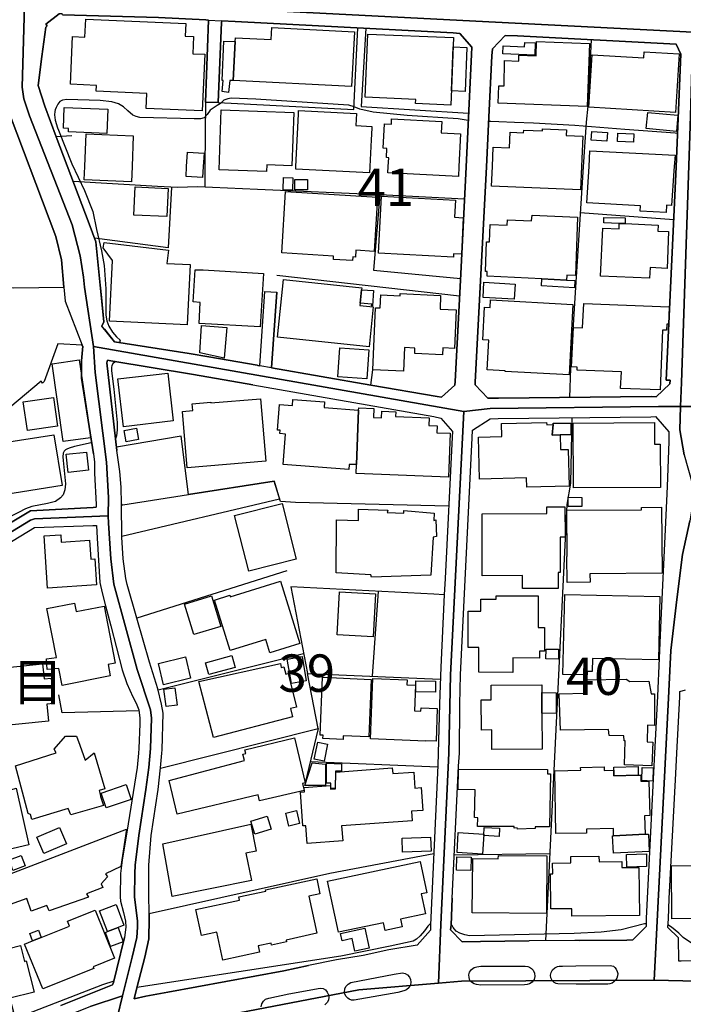
# Model space of a CAD drawing. Extents: x -10 to 410, y -24 to 273.
# Drawn here: x 94 to 150, y 54 to 137 of the extents above; entities that cross this region are included whole.
import ezdxf

# ---------------------------------------------------------------- set-up
doc = ezdxf.new("R2010")
doc.units = 0
doc.linetypes.add('AI9-LType1', pattern=[4.233333, 4.233333])
for name, color, linetype in [('02_GAIKU_POLY', 6, 'Continuous'), ('03_GYOUSEI_POLY', 4, 'Continuous'), ('05_DM_LINE', 7, 'Continuous'), ('06_HOUSE_POLY', 160, 'Continuous'), ('08_ROAD_LINE', 3, 'Continuous'), ('09_ROAD_POLY', 5, 'Continuous')]:
    doc.layers.add(name, color=color, linetype=linetype)
doc.styles.add('STD', font='txt')

msp = doc.modelspace()

# ---------------------------------------------------------------- linework, layer by layer
at = {"layer": '02_GAIKU_POLY', "color": 31, "linetype": 'AI9-LType1'}
for points in [[(168.939387, 164.987345), (169.178649, 136.034246), (169.14058, 132.471673), (169.424628, 104.420844), (167.204953, 104.413265), (160.106334, 104.338851), (159.901351, 104.338851), (159.888604, 104.338851), (159.029225, 104.338851), (150.069221, 104.331272), (150.134677, 106.350787), (150.909996, 128.795928), (151.105333, 135.862336), (151.176647, 138.440473)], [(94.754768, 138.120251), (94.562359, 131.233506), (94.695167, 130.24907), (95.191261, 128.815565), (98.771404, 119.651267), (99.455945, 117.022659), (99.743094, 115.221563), (99.826982, 114.397496), (100.567333, 109.389705), (100.705998, 107.20207), (101.668902, 99.659378), (101.84753, 96.682815), (101.81239, 95.128044), (95.600538, 94.866216), (95.26757, 94.757007), (91.852447, 92.694428)], [(151.176647, 138.440473), (151.105333, 135.862336), (134.467761, 136.721715), (110.861278, 137.936628)], [(150.366188, 100.252968), (150.006692, 102.374113), (150.069221, 104.331272), (159.029225, 104.338851)], [(91.852447, 92.694428), (95.26757, 94.757007), (95.600538, 94.866216), (101.81239, 95.128044), (101.81239, 95.128044), (101.849425, 94.522396), (102.03701, 91.49898), (102.280234, 89.358542), (104.244972, 82.166905), (105.395462, 78.795879), (105.466775, 78.092735), (105.396323, 75.538197), (105.253868, 73.921069), (105.000826, 72.057617), (104.389494, 68.182574), (104.099589, 65.694526), (104.054631, 64.987248), (104.034993, 63.038013), (104.276322, 60.975779), (104.287002, 60.467971), (104.228436, 59.61221), (103.850509, 57.952363), (103.109296, 55.022654), (103.029198, 54.694336), (100.308434, 53.788276)], [(158.650264, 55.760937), (147.845584, 56.003128), (149.074105, 80.331014), (149.075138, 80.358575), (149.248943, 83.788167), (149.745037, 88.089025), (150.230451, 91.88173), (150.838855, 94.717733)], [(102.178604, 51.213756), (122.951152, 55.18664), (129.652207, 55.753014), (131.60437, 55.917), (147.845584, 56.003128), (147.845584, 56.003128), (158.650264, 55.760937), (159.13275, 46.143609)], [(91.219583, 50.209855), (100.308434, 53.788276), (103.029198, 54.694336), (102.178604, 51.213756), (102.178604, 51.213756), (101.3349, 44.803811), (100.937336, 40.838851), (100.543906, 37.713805), (100.045745, 36.17867), (99.768415, 34.878147), (99.15226, 32.545817), (98.337839, 30.971753), (96.574122, 25.760701), (95.3661, 22.346612), (95.322175, 22.241192), (91.10245, 21.831226)]]:
    msp.add_lwpolyline(points, dxfattribs=at)
for points in [[(151.105333, 135.862336), (150.909996, 128.795928), (150.134677, 106.350787), (150.069221, 104.331272), (148.216621, 104.331272), (134.02231, 104.171075), (131.782137, 103.905458), (100.567333, 109.389705), (99.826982, 114.397496), (99.743094, 115.221563), (99.455945, 117.022659), (98.771404, 119.651267), (95.191261, 128.815565), (94.695167, 130.24907), (94.562359, 131.233506), (94.754768, 138.120251), (97.83675, 138.561568), (110.861278, 137.936628), (134.467761, 136.721715), (151.105333, 135.862336)], [(131.782137, 103.905458), (130.673678, 81.725589), (130.53708, 75.13581), (129.848577, 60.686735), (129.652207, 55.753014), (122.951152, 55.18664), (102.178604, 51.213756), (103.029198, 54.694336), (103.109296, 55.022654), (103.850509, 57.952363), (104.228436, 59.61221), (104.287002, 60.467971), (104.276322, 60.975779), (104.034993, 63.038013), (104.054631, 64.987248), (104.099589, 65.694526), (104.389494, 68.182574), (105.000826, 72.057617), (105.253868, 73.921069), (105.396323, 75.538197), (105.466775, 78.092735), (105.395462, 78.795879), (104.244972, 82.166905), (102.280234, 89.358542), (102.03701, 91.49898), (101.849425, 94.522396), (101.81239, 95.128044), (101.84753, 96.682815), (101.668902, 99.659378), (100.705998, 107.20207), (100.567333, 109.389705), (131.782137, 103.905458)], [(150.069221, 104.331272), (150.006692, 102.374113), (150.366188, 100.252968), (151.049695, 97.877919), (151.127898, 97.440392), (151.133755, 96.573261), (151.080873, 96.034104), (150.838855, 94.717733), (150.230451, 91.88173), (149.745037, 88.089025), (149.248943, 83.788167), (149.075138, 80.358575), (149.074105, 80.331014), (147.845584, 56.003128), (131.60437, 55.917), (129.652207, 55.753014), (129.848577, 60.686735), (130.53708, 75.13581), (130.673678, 81.725589), (131.782137, 103.905458), (134.02231, 104.171075), (148.216621, 104.331272), (150.069221, 104.331272)]]:
    msp.add_lwpolyline(points, close=True, dxfattribs=at)
at = {"layer": '05_DM_LINE', "color": 253}
for p, q in [((109.963831, 124.542097), (109.954012, 122.819377)), ((141.613234, 120.671015), (149.488205, 120.104641)), ((116.033055, 115.397607), (131.443312, 113.659212)), ((107.978422, 101.842879), (102.513639, 100.913048)), ((124.563456, 88.768742), (124.063401, 81.612245)), ((118.288904, 83.499124), (106.028153, 80.448147)), ((118.853383, 74.420953), (129.59364, 73.991349)), ((139.043882, 66.663287), (130.993038, 66.534096))]:
    msp.add_line(p, q, dxfattribs=at)
for points in [[(97.968697, 137.346655), (106.048652, 137.096714), (110.038934, 136.901377), (110.268549, 136.881912), (110.008617, 129.979491), (109.963831, 124.542097)], [(111.373908, 136.838848), (111.083831, 129.956064), (122.523271, 129.366264), (122.868125, 136.241296)], [(123.539057, 136.206156), (123.128746, 129.612416), (132.198132, 129.053794)], [(142.528251, 135.237396), (142.258672, 129.627919), (142.093652, 128.303796), (141.853357, 124.542097)], [(98.758657, 127.14366), (97.44332, 127.061667), (96.468703, 129.647556), (95.918865, 131.374065), (96.228407, 133.819394)], [(132.168849, 128.432643), (131.323078, 128.569413), (127.018431, 128.846743), (124.158141, 129.124074), (123.018503, 129.393652), (122.563406, 129.588989), (122.088844, 129.729549), (121.203971, 129.788116), (114.263654, 130.237356), (112.168864, 130.31935), (111.903247, 130.256821), (111.558565, 130.147439), (111.273311, 129.878033), (111.003733, 129.698371), (110.418928, 129.311659), (110.148315, 128.948374), (109.918872, 128.66312), (109.608297, 128.561662), (109.063455, 128.581127), (104.483373, 128.69826), (104.178654, 128.756826), (103.883754, 128.889635), (103.473615, 129.249131), (103.113258, 129.581066), (102.693301, 129.842893), (102.118142, 130.018593), (101.138529, 130.104548), (98.323197, 130.194465), (97.978343, 130.151401), (97.753895, 130.022555), (97.653299, 129.916962), (97.563382, 129.803791), (97.41886, 129.526461), (97.353403, 129.331124), (97.318263, 129.198315), (97.298798, 128.920985), (97.343585, 128.448318), (97.543917, 127.819416), (97.618159, 127.628041), (98.763653, 124.792038), (99.813373, 122.522409), (100.508766, 120.772645), (100.838806, 119.2413), (101.263586, 117.452262), (101.488207, 116.229598), (101.628767, 114.249013), (101.628767, 112.018658), (101.698185, 111.545991), (101.868028, 111.09675), (102.178604, 110.60858), (102.523286, 110.19448), (102.813363, 109.932652), (102.7734, 109.717678)], [(149.803604, 127.338997), (149.748999, 127.342787), (149.603444, 127.3545), (145.353402, 127.663181), (141.158137, 128.00304), (137.673767, 128.202166), (136.06818, 128.268656), (134.738201, 128.319472), (134.068302, 128.346688), (133.893464, 128.354612)], [(141.853357, 124.542097), (141.158137, 113.479723), (140.788995, 107.573451), (140.708896, 105.104696)], [(131.848627, 121.811686), (124.708839, 122.178933), (114.388539, 122.627829), (109.358355, 122.842803), (107.66888, 122.776313), (105.973549, 122.877943), (98.858393, 123.292044)], [(107.143503, 122.807663), (106.863245, 117.706166), (100.653288, 118.522654)], [(124.713835, 122.178933), (124.178639, 115.827211), (131.52341, 115.116143)], [(108.653144, 108.791981), (102.343624, 109.788303), (101.293903, 111.112253), (101.448071, 111.467787), (101.133706, 114.569406)], [(102.458862, 108.123977), (102.348619, 108.057831), (102.218739, 107.948277), (102.113147, 107.772578), (102.083864, 107.65131), (102.083864, 107.342974), (102.278167, 105.803706), (102.573239, 102.999053), (102.579096, 102.3624), (102.523286, 101.87423), (102.438364, 101.604479)], [(131.043853, 106.124099), (129.914034, 105.116409), (129.543859, 105.170841), (123.943339, 106.147526), (124.113182, 107.436681)], [(133.808542, 105.038205), (134.703923, 105.046129), (147.583929, 105.167052), (148.013532, 105.163262)], [(140.908195, 103.397651), (140.783138, 97.877919), (140.463778, 96.077167), (138.688348, 59.323166)], [(100.428668, 101.292008), (100.378886, 101.284085), (98.973459, 100.967825), (98.539033, 100.838978), (98.333877, 100.752851), (98.20882, 100.682571), (98.098577, 100.561648), (98.023302, 100.413165), (97.998842, 100.104484), (98.013656, 99.788224), (98.218639, 97.811428), (98.153182, 97.307756), (98.013656, 96.893655), (97.8085, 96.639752), (97.368045, 96.331071), (96.713821, 96.151581), (95.393488, 95.913181), (94.858293, 95.729557), (94.242999, 95.417087), (91.468663, 94.018723), (83.573193, 90.55778), (81.828942, 89.854636)], [(130.518476, 95.948321), (117.608325, 96.257001), (116.338808, 96.327281), (115.818254, 98.034326), (108.588721, 96.913292), (107.978422, 101.842879)], [(81.798797, 94.98335), (81.4033, 90.182609), (82.408062, 89.412975), (83.253833, 89.721655), (88.388576, 91.659177), (91.098488, 93.077178), (95.263608, 95.557647)], [(95.263608, 95.557647), (100.553552, 95.823264), (100.803666, 95.846691)], [(116.863151, 90.506793), (104.218617, 86.507037), (103.403163, 89.354408)], [(130.213757, 89.854636), (130.148301, 88.479698), (129.2636, 88.518628), (117.208866, 89.147358), (118.603441, 81.846856)], [(119.503817, 77.213892), (118.603441, 81.846856), (129.808442, 81.366265)], [(104.398279, 78.702173), (97.948199, 78.526473), (97.658122, 80.057818)], [(156.383736, 57.999216), (155.893499, 57.991292), (154.683582, 58.014719), (153.963729, 58.003006), (153.968724, 57.627835), (153.803532, 57.627835), (150.113146, 57.604408), (149.908162, 57.612332), (149.893521, 59.561567), (148.98815, 60.456258), (149.038965, 61.186618), (149.098565, 62.901587), (149.653225, 73.413262), (149.743142, 75.13202), (149.998941, 79.874194), (150.008759, 80.327224), (150.49314, 80.456071)], [(106.228486, 73.866292), (119.503817, 77.213892), (118.428602, 72.623991)], [(105.263515, 61.627935), (120.498933, 65.018598), (129.253781, 66.67879)], [(130.823195, 62.928803), (130.713813, 60.639537), (130.683496, 60.241284), (131.66397, 59.233594), (133.193248, 59.268734), (137.303592, 59.311453)], [(105.263515, 61.627935), (105.26851, 61.206255), (105.248873, 59.503), (104.903158, 57.948229), (104.233259, 55.35855), (104.018457, 54.436643), (104.978433, 54.66712), (106.833961, 55.006806), (116.613209, 56.807558), (118.693186, 57.233371)], [(128.978346, 60.772518), (128.753898, 60.569257), (128.468644, 60.151367), (128.103464, 59.733477), (127.808564, 59.47165), (127.528305, 59.303874), (125.57907, 58.866347), (121.418773, 58.018509), (104.243077, 55.39748)], [(147.158115, 60.749091), (147.033058, 60.752881), (145.04386, 60.249208), (143.367993, 60.057661), (141.083895, 59.952241), (132.258766, 59.733477), (131.873949, 59.81926), (131.453992, 59.979457), (131.158058, 60.139654), (130.998895, 60.30364), (130.893475, 60.456258), (130.798735, 60.624034), (130.718636, 60.713951)], [(156.463835, 60.936504), (156.413881, 60.573391), (156.313456, 60.151367), (156.163939, 59.616344), (155.998919, 59.307663), (155.778261, 59.045836), (155.58878, 58.909066), (155.073222, 58.756793), (154.338727, 58.70615), (151.663955, 58.967977), (151.063303, 59.104403), (150.888637, 59.19432), (150.283161, 59.604631), (149.914019, 59.963954), (149.298725, 60.483474), (149.003825, 60.682601)], [(141.533135, 59.354517), (145.523417, 59.389657), (146.053617, 59.393446), (147.153292, 60.522404)], [(97.813323, 53.862345), (99.653177, 54.604419), (102.193245, 55.60832), (102.273344, 55.823294), (102.548779, 56.948462), (103.204036, 59.60842)], [(126.623968, 56.631858), (126.853411, 56.561578), (127.033073, 56.448234), (127.20395, 56.26461), (127.293867, 56.061694), (127.318327, 55.838797), (127.29869, 55.627957), (127.188447, 55.39369), (126.96865, 55.202143), (126.738173, 55.108436), (126.223475, 54.97959), (122.563406, 54.327089), (122.328967, 54.327089), (122.138626, 54.393579), (122.018392, 54.479706), (121.883689, 54.627846), (121.76845, 54.831106), (121.738133, 55.003016), (121.763627, 55.272423), (121.848549, 55.483607), (122.033034, 55.671021), (122.258687, 55.803657), (125.918929, 56.518514), (126.623968, 56.631858)], [(136.978375, 57.186518), (137.193349, 57.166881), (137.338732, 57.112448), (137.503752, 57.002894), (137.64345, 56.838908), (137.763512, 56.604641), (137.789006, 56.327311), (137.718726, 56.05756), (137.54871, 55.827083), (137.343727, 55.698237), (137.138572, 55.63967), (136.903271, 55.627957), (133.228388, 55.596606), (132.868031, 55.631746), (132.663909, 55.694447), (132.448074, 55.827083), (132.308548, 55.991414), (132.233272, 56.221891), (132.228449, 56.464081), (132.283054, 56.682501), (132.428609, 56.909188), (132.658053, 57.069385), (132.893525, 57.124162), (133.233384, 57.178594), (136.978375, 57.186518)], [(144.11799, 57.233371), (144.398421, 57.178594), (144.528301, 57.077308), (144.648363, 56.920901), (144.733285, 56.741412), (144.763601, 56.569501), (144.758778, 56.362451), (144.698145, 56.178828), (144.588763, 56.006917), (144.428566, 55.862223), (144.289039, 55.753014), (144.093703, 55.702371), (143.918864, 55.671021), (141.263557, 55.6786), (139.718604, 55.694447), (139.568225, 55.729587), (139.41888, 55.819504), (139.248865, 55.971777), (139.138622, 56.194331), (139.113128, 56.432731), (139.148268, 56.659074), (139.258683, 56.874048), (139.458843, 57.042169), (139.67864, 57.147588), (139.84366, 57.178594), (140.118062, 57.194442), (141.238235, 57.206155), (144.11799, 57.233371)], [(102.298665, 55.928714), (101.343685, 55.612454), (88.3133, 50.59295), (84.958811, 49.272445), (84.618091, 49.053681), (84.398294, 48.749135)], [(114.703937, 53.772428), (114.758714, 54.022542), (114.908059, 54.237516), (115.088755, 54.393579), (115.358333, 54.483496), (117.033167, 54.858322), (119.69812, 55.3272)], [(119.69812, 55.3272), (119.923774, 55.303773), (120.128757, 55.182506), (120.278274, 55.003016), (120.393513, 54.784253), (120.418834, 54.5617), (120.378871, 54.323299), (120.273279, 54.112459), (120.083971, 53.928836)]]:
    msp.add_lwpolyline(points, dxfattribs=at)
at = {"layer": '06_HOUSE_POLY', "color": 255}
for points in [[(109.745928, 129.233455), (105.02632, 129.448257), (105.080924, 130.694348), (100.816241, 130.889685), (100.840701, 131.389741), (98.630844, 131.491199), (98.816363, 135.499051), (99.856437, 135.448235), (99.925684, 136.97958), (108.366168, 136.592868), (108.316386, 135.530401), (109.016429, 135.495261), (108.951145, 134.061584), (109.965725, 134.010769), (109.745928, 129.233455)], [(112.356277, 131.799879), (112.521469, 135.08495), (112.536111, 135.401382), (115.561422, 135.245147), (115.616199, 136.260761), (122.566334, 135.909189), (122.335857, 131.296034), (112.356277, 131.799879)], [(130.701066, 129.729549), (127.720542, 129.850644), (127.736217, 130.21393), (123.486175, 130.38584), (123.701149, 135.717814), (130.930509, 135.428771), (130.845588, 133.288161), (130.755843, 131.088984), (130.701066, 129.729549)], [(112.356277, 131.799879), (112.081014, 131.803841), (111.970599, 130.80373), (111.411115, 130.87022), (111.521358, 131.815554), (111.43058, 131.815554), (111.550642, 135.104587), (112.521469, 135.08495), (112.356277, 131.799879)], [(131.915979, 130.877972), (130.750848, 130.924825), (130.901226, 134.639671), (132.061362, 134.588856), (131.915979, 130.877972)], [(142.196144, 129.620167), (134.691348, 129.885784), (134.745953, 131.366314), (135.205873, 131.350639), (135.23619, 133.479536), (136.425609, 133.440434), (136.441284, 133.936528), (137.880817, 133.885712), (137.925776, 135.08116), (142.380801, 134.924925), (142.196144, 129.620167)], [(137.776259, 133.928776), (135.085811, 134.049871), (135.120951, 134.709951), (136.915846, 134.627958), (136.936344, 135.01467), (137.821217, 134.97953), (137.776259, 133.928776)], [(149.640479, 129.120112), (142.335843, 129.553849), (142.601459, 133.967878), (146.976386, 133.713974), (147.005842, 134.210068), (149.936412, 134.038158), (149.640479, 129.120112)], [(101.701114, 127.350711), (98.470648, 127.463882), (98.481327, 127.764639), (98.040872, 127.780314), (98.106329, 129.53025), (101.776217, 129.38969), (101.701114, 127.350711)], [(115.170748, 124.127824), (111.175643, 124.268728), (111.351515, 129.335086), (117.451057, 129.120112), (117.29086, 124.616338), (115.191246, 124.690408), (115.170748, 124.127824)], [(123.840675, 124.034117), (117.621072, 124.339008), (117.630718, 124.545886), (117.845692, 128.960087), (117.861195, 129.264634), (122.736178, 129.030367), (122.680539, 127.999078), (124.031189, 127.936549), (124.026194, 127.799951), (123.981407, 126.811553), (123.866169, 124.545886), (123.840675, 124.034117)], [(149.710758, 127.518659), (147.170862, 127.745174), (147.290923, 129.108398), (149.830992, 128.885845), (149.710758, 127.518659)], [(131.335825, 123.706144), (125.396308, 124.014825), (125.425764, 124.545886), (125.460904, 125.295884), (125.271423, 125.303807), (125.311386, 126.06948), (124.995988, 126.088944), (125.111226, 128.155313), (125.686385, 128.120173), (125.710845, 128.573375), (129.946246, 128.354612), (129.896464, 127.385851), (131.526339, 127.299896), (131.380783, 124.545886), (131.335825, 123.706144)], [(103.771444, 123.260693), (99.795803, 123.42089), (99.840762, 124.545886), (99.951005, 127.299896), (103.930607, 127.139699), (103.826048, 124.545886), (103.771444, 123.260693)], [(141.640622, 122.604403), (134.140477, 122.905504), (134.205934, 124.545886), (134.271391, 126.190403), (135.635649, 126.135798), (135.686464, 127.444417), (136.830924, 127.393602), (136.840743, 127.624079), (138.425659, 127.565512), (138.430482, 127.725709), (140.441385, 127.643544), (140.420886, 127.174839), (141.821145, 127.120234), (141.720549, 124.545886), (141.640622, 122.604403)], [(143.851512, 126.690458), (142.526356, 126.780375), (142.576138, 127.502984), (143.896471, 127.420991), (143.851512, 126.690458)], [(146.090652, 126.620178), (144.741208, 126.670993), (144.765496, 127.366214), (146.116146, 127.31936), (146.090652, 126.620178)], [(109.771422, 123.616227), (108.375814, 123.709934), (108.430591, 124.545886), (108.510689, 125.764761), (109.911121, 125.670882), (109.835845, 124.545886), (109.771422, 123.616227)], [(148.850518, 120.690652), (146.651341, 120.803651), (146.675629, 121.245312), (142.170822, 121.503006), (142.345661, 124.545886), (142.42576, 125.889646), (149.601549, 125.518609), (149.526274, 124.545886), (149.495957, 124.178811), (149.305615, 121.264605), (148.880835, 121.288032), (148.850518, 120.690652)], [(117.340641, 122.569263), (116.561361, 122.600613), (116.606319, 123.639654), (117.380777, 123.608303), (117.340641, 122.569263)], [(106.750935, 120.335118), (103.976427, 120.463965), (104.085809, 122.83488), (106.866173, 122.706033), (106.750935, 120.335118)], [(118.616188, 122.5889), (117.555615, 122.5889), (117.555615, 123.448451), (118.621011, 123.448451), (118.616188, 122.5889)], [(122.410961, 116.635775), (120.795728, 116.733615), (120.816398, 116.999232), (116.441299, 117.276562), (116.771339, 122.440416), (124.515569, 121.983596), (124.245991, 117.409199), (122.691391, 117.499116), (122.656079, 116.921029), (122.430598, 116.936532), (122.410961, 116.635775)], [(130.911045, 116.921029), (124.606348, 117.249002), (124.856289, 122.049742), (131.09553, 121.725559), (131.02146, 120.280341), (131.750959, 120.241412), (131.590762, 117.174932), (130.925686, 117.210072), (130.911045, 116.921029)], [(138.375878, 115.088927), (133.750837, 115.319404), (133.765479, 115.713867), (133.620957, 115.721791), (133.715697, 118.210183), (133.955992, 118.198126), (134.010597, 119.66298), (135.46081, 119.604414), (135.475452, 120.049864), (137.500823, 119.971661), (137.540959, 120.448462), (141.385685, 120.299978), (141.196205, 115.374181), (140.475491, 115.401397), (140.460849, 114.991431), (138.375878, 115.088927)], [(145.396465, 119.741184), (148.170801, 119.620261), (148.146341, 119.10832), (149.055501, 119.06939), (148.925621, 115.975694), (147.496079, 116.034261), (147.455943, 115.13957), (143.326135, 115.303901), (143.505797, 119.358434), (144.875911, 119.296077), (144.89641, 119.760821), (145.396465, 119.741184)], [(144.89641, 119.760821), (143.595542, 119.815598), (143.606394, 120.268628), (145.401289, 120.229698), (145.396465, 119.741184), (144.89641, 119.760821)], [(108.475549, 111.210094), (101.930557, 111.534277), (102.186355, 116.624061), (101.406213, 117.706166), (101.481316, 118.159196), (106.890461, 117.502905), (106.750935, 116.393585), (108.731348, 116.299878), (108.475549, 111.210094)], [(114.640548, 111.046107), (109.481345, 111.33894), (109.580908, 113.108341), (108.991108, 113.143481), (109.151305, 115.850637), (109.811385, 115.854427), (114.901341, 115.55367), (114.640548, 111.046107)], [(123.061395, 113.053909), (123.040896, 112.846859), (124.161069, 112.725591), (123.800712, 109.350776), (116.076119, 110.178632), (116.595639, 115.03036), (123.201093, 114.323427), (123.180595, 114.16323), (123.061395, 113.053909)], [(136.040964, 113.385672), (133.420797, 113.530366), (133.491077, 114.803673), (136.111244, 114.655189), (136.040964, 113.385672)], [(140.460849, 114.991431), (141.151246, 114.948367), (141.116106, 114.331006), (138.345561, 114.491203), (138.375878, 115.088927), (140.460849, 114.991431)], [(123.061395, 113.053909), (123.180595, 114.16323), (124.170888, 114.116376), (124.095612, 112.819298), (124.02137, 112.823432), (124.031189, 112.971571), (123.061395, 113.053909)], [(126.705961, 107.319548), (124.116111, 107.44047), (124.361229, 112.659101), (124.746046, 112.639808), (124.795828, 113.749129), (126.420879, 113.670926), (126.430526, 113.846625), (129.840653, 113.690563), (129.790872, 112.549891), (131.156163, 112.491325), (131.005785, 109.233298), (130.010669, 109.284285), (129.986209, 108.694485), (127.651295, 108.803695), (127.67076, 109.264648), (126.795878, 109.303923), (126.705961, 107.319548)], [(140.666005, 106.99123), (135.285971, 107.284063), (135.285971, 107.33505), (133.765479, 107.413254), (133.901215, 109.936442), (133.39048, 109.964003), (133.536035, 112.694241), (134.010597, 112.670814), (134.045737, 113.311602), (140.986226, 112.928852), (140.666005, 106.99123)], [(148.356319, 105.745139), (145.010615, 105.866406), (145.076072, 107.260636), (141.340727, 107.401541), (141.356402, 107.65131), (140.880806, 107.670947), (141.05065, 110.999254), (141.795824, 110.95998), (141.896421, 113.018769), (149.10046, 112.721802), (149.04086, 111.260737), (148.906156, 111.26866), (148.885658, 110.764643), (148.535981, 110.78049), (148.356319, 105.745139)], [(111.585782, 108.413021), (109.540945, 108.850548), (109.680644, 111.155317), (111.811435, 111.003044), (111.585782, 108.413021)], [(123.630697, 106.670836), (121.185368, 106.831033), (121.345565, 109.268438), (123.78607, 109.116165), (123.630697, 106.670836)], [(98.021407, 101.378136), (97.080896, 107.940354), (99.375846, 108.280385), (100.080885, 103.573351), (100.335822, 101.694396), (98.021407, 101.378136)], [(103.106368, 102.628016), (102.635596, 106.663257), (106.835856, 107.155216), (107.305595, 103.120321), (103.106368, 102.628016)], [(95.005743, 102.323126), (94.656066, 104.725735), (97.20113, 105.092982), (97.550635, 102.694507), (95.005743, 102.323126)], [(108.481406, 99.15915), (108.07609, 103.920961), (108.941326, 103.99503), (108.890511, 104.573462), (110.470604, 104.714022), (110.475427, 104.635818), (114.665869, 104.991352), (115.11132, 99.721734), (108.481406, 99.15915)], [(122.920835, 104.034304), (122.736178, 99.456117), (122.135697, 99.464041), (122.106414, 99.038227), (116.560499, 99.464041), (116.755836, 102.018579), (116.295744, 102.053719), (116.316242, 102.334839), (116.080942, 102.354476), (116.245962, 104.510761), (117.345637, 104.424978), (117.380777, 104.936575), (120.055549, 104.729525), (120.021442, 104.248934), (122.920835, 104.034304)], [(122.920835, 104.034304), (122.930653, 104.221718), (124.201032, 104.171075), (124.170888, 103.421077), (124.850433, 103.389727), (124.870931, 103.940598), (126.050704, 103.88961), (126.031239, 103.483434), (128.875854, 103.37009), (128.850533, 102.729647), (129.536107, 102.698296), (129.510613, 102.123999), (130.640605, 102.08128), (130.491088, 98.370223), (122.706033, 98.690617), (122.736178, 99.456117), (122.920835, 104.034304)], [(139.316389, 102.81543), (139.250932, 101.90937), (139.911012, 101.936586), (139.946152, 100.710132), (140.580911, 100.725635), (140.661009, 97.624015), (137.09568, 97.534098), (137.076043, 98.315446), (133.125897, 98.213816), (133.03598, 101.760886), (135.00089, 101.811529), (134.970573, 102.901557), (138.776198, 102.99113), (138.781193, 102.803716), (139.316389, 102.81543)], [(139.316389, 102.81543), (139.326035, 102.944276), (140.821206, 102.944276), (140.821206, 101.963802), (139.911012, 101.936586), (139.250932, 101.90937), (139.316389, 102.81543)], [(141.041003, 97.471742), (141.000868, 102.924984), (147.861259, 102.975627), (147.871077, 101.163162), (148.345639, 101.171086), (148.375956, 97.518595), (141.041003, 97.471742)], [(103.330988, 101.374002), (103.160973, 102.319336), (104.191401, 102.50296), (104.361244, 101.561415), (103.330988, 101.374002)], [(91.760635, 96.706242), (91.225439, 101.198302), (93.055646, 101.491135), (93.085791, 101.295798), (97.241093, 101.960012), (97.935452, 97.694295), (91.760635, 96.706242)], [(98.45101, 98.784323), (98.28599, 100.319458), (99.995964, 100.503082), (100.160984, 98.971737), (98.45101, 98.784323)], [(141.736224, 95.901468), (140.595553, 95.905257), (140.600548, 96.686605), (141.741047, 96.678681), (141.736224, 95.901468)], [(113.670753, 90.464073), (112.470654, 95.159394), (116.470582, 96.178798), (117.665858, 91.483477), (113.670753, 90.464073)], [(124.020337, 89.948343), (123.955914, 90.155393), (121.026204, 90.311456), (121.060483, 94.799726), (122.906193, 94.73358), (122.925658, 95.694417), (125.380805, 95.6045), (125.321205, 95.420877), (126.730421, 95.354386), (126.75092, 95.581074), (129.290988, 95.354386), (129.265495, 94.741159), (129.425692, 94.780433), (129.480296, 93.393438), (129.215713, 93.334871), (129.000911, 90.116119), (124.020337, 89.948343)], [(136.750826, 88.995085), (136.746003, 90.088902), (133.350517, 90.080979), (133.331052, 95.299954), (138.795835, 95.315457), (138.795835, 95.878041), (140.321151, 95.88562), (140.330969, 93.315579), (139.916007, 93.315579), (139.925654, 90.346596), (139.741169, 90.346596), (139.745992, 89.003008), (136.750826, 88.995085)], [(140.491166, 89.518739), (140.470668, 91.710164), (140.500812, 91.710164), (140.480314, 95.596577), (146.770369, 95.643774), (146.770369, 95.834977), (148.470524, 95.85048), (148.515483, 90.284239), (142.42576, 90.233596), (142.430583, 89.534242), (140.491166, 89.518739)], [(96.705897, 89.026435), (96.415993, 93.440636), (97.816252, 93.534342), (97.856387, 92.913192), (100.250901, 93.069255), (100.355287, 91.483477), (100.696179, 91.503114), (100.840701, 89.299976), (96.705897, 89.026435)], [(115.435503, 83.59662), (115.090649, 84.705941), (112.100479, 83.776454), (110.781179, 88.034248), (112.060516, 88.436635), (112.100479, 88.303654), (116.340702, 89.620025), (117.965754, 84.377968), (115.435503, 83.59662)], [(109.036066, 85.116252), (108.260575, 87.698351), (110.536061, 88.385647), (111.310518, 85.795969), (109.036066, 85.116252)], [(124.151251, 84.928838), (121.120945, 85.096615), (121.310425, 88.713965), (124.340731, 88.553768), (124.151251, 84.928838)], [(135.930549, 81.940563), (133.045798, 81.944352), (133.055617, 84.026568), (132.156102, 84.030358), (132.165921, 87.088913), (133.230455, 87.088913), (133.230455, 88.116241), (134.526328, 88.116241), (134.526328, 88.393571), (138.060479, 88.389781), (138.050661, 85.729479), (138.585856, 85.729479), (138.581033, 83.725811), (138.185536, 83.725811), (138.185536, 83.14359), (135.935544, 83.151514), (135.930549, 81.940563)], [(142.190287, 81.721799), (140.150274, 81.764863), (140.295829, 88.495201), (148.321179, 88.331215), (148.210764, 82.991317), (142.65038, 83.10466), (142.62592, 81.999129), (142.196144, 82.010843), (142.190287, 81.721799)], [(97.925633, 80.838821), (97.645375, 82.268536), (96.665934, 82.186542), (96.605301, 83.07331), (97.465713, 83.17873), (96.651293, 87.311466), (98.965708, 87.764841), (99.105406, 87.053773), (101.465641, 87.518517), (102.410975, 82.713987), (101.810495, 82.600643), (101.996014, 81.639806), (97.925633, 80.838821)], [(139.765457, 83.061597), (138.720559, 83.07331), (138.730378, 83.901511), (139.781132, 83.885664), (139.765457, 83.061597)], [(106.480322, 80.889808), (106.050719, 82.686426), (108.321209, 83.260723), (108.765454, 81.459972), (106.480322, 80.889808)], [(110.286119, 81.753149), (110.020502, 82.745337), (112.241039, 83.346851), (112.505794, 82.354663), (110.286119, 81.753149)], [(117.260715, 80.995228), (116.901219, 83.049883), (118.156095, 83.268647), (118.515591, 81.213992), (117.260715, 80.995228)], [(88.965801, 77.030268), (88.531203, 81.221571), (89.010588, 81.268769), (88.946164, 81.893709), (96.290936, 82.65542), (96.425639, 81.389692), (96.995974, 81.448258), (97.215771, 79.31161), (96.630794, 79.24891), (96.77635, 77.838832), (88.965801, 77.030268)], [(110.680583, 76.448391), (109.456023, 81.155425), (116.335879, 82.678847), (116.406159, 82.354663), (116.625956, 82.405306), (116.776335, 81.784155), (117.000955, 81.838932), (117.700998, 79.018777), (117.180617, 78.889586), (117.361312, 78.190576), (110.680583, 76.448391)], [(121.621, 76.280271), (119.91585, 76.354685), (119.930492, 76.643728), (119.670732, 76.655442), (119.890529, 81.534386), (123.996049, 81.350762), (123.775218, 76.499034), (121.630819, 76.600665), (121.621, 76.280271)], [(129.451013, 76.135921), (128.600419, 76.171061), (128.600419, 76.151424), (123.925769, 76.338837), (124.130752, 81.421042), (127.015503, 81.295985), (127.000861, 80.893598), (127.720542, 80.866382), (127.625974, 78.698383), (128.175639, 78.674957), (128.185457, 78.948153), (129.560395, 78.89372), (129.451013, 76.135921)], [(147.645424, 74.053706), (145.326013, 74.139833), (145.400255, 76.17864), (145.300692, 76.17864), (145.28605, 76.604454), (144.055634, 76.627881), (143.975536, 77.123975), (139.930649, 77.073332), (139.821267, 80.120174), (142.095547, 80.194244), (142.076082, 81.323201), (145.491206, 81.366265), (145.795752, 81.174718), (147.375845, 81.206068), (147.590647, 80.120174), (147.875901, 80.116385), (147.871077, 77.459871), (147.275248, 77.479508), (147.255783, 76.084934), (147.715704, 76.065641), (147.645424, 74.053706)], [(106.696157, 79.053917), (106.495997, 80.514638), (107.440298, 80.643484), (107.640458, 79.17863), (106.696157, 79.053917)], [(129.395375, 80.268658), (127.74104, 80.295874), (127.755854, 81.233285), (129.41105, 81.206068), (129.395375, 80.268658)], [(138.366059, 80.233518), (138.375878, 78.510626), (138.395342, 75.475496), (134.165971, 75.444491), (134.160975, 77.088835), (133.275241, 77.081255), (133.245958, 79.62408), (134.095691, 79.62787), (134.090696, 80.858458), (138.361236, 80.889808), (138.366059, 80.233518)], [(138.366059, 80.233518), (139.571153, 80.213881), (139.580972, 78.459983), (138.375878, 78.510626), (138.366059, 80.233518)], [(95.380741, 69.530295), (95.26068, 69.959899), (95.0712, 70.061529), (93.995985, 74.073343), (97.435396, 75.163026), (97.270376, 75.471707), (98.210887, 76.573448), (99.135723, 76.550022), (99.420805, 75.811738), (99.875902, 74.538086), (100.645364, 75.163026), (101.54574, 72.135821), (101.060498, 71.995261), (101.125955, 71.663154), (101.18056, 71.475741), (101.430501, 70.733322), (98.660989, 69.944396), (98.456006, 70.479419), (95.380741, 69.530295)], [(107.625817, 69.999173), (106.960913, 72.823462), (113.295755, 74.514659), (113.156228, 75.037969), (113.425635, 75.10446), (113.345536, 75.424854), (117.51548, 76.428754), (118.430497, 72.623991), (118.185379, 72.565424), (118.326111, 71.991127), (114.571129, 71.104704), (114.451067, 71.608377), (107.625817, 69.999173)], [(120.015586, 74.459882), (119.190313, 74.624213), (119.486247, 76.061507), (120.310486, 75.889597), (120.015586, 74.459882)], [(118.576053, 67.534207), (118.465809, 69.018698), (118.235333, 68.999061), (118.025354, 71.846777), (118.361251, 71.870204), (118.330934, 72.24503), (120.550609, 72.401438), (120.560428, 72.085178), (120.986241, 72.120318), (121.000883, 73.534185), (125.760627, 73.909356), (125.800762, 73.409128), (127.571197, 73.537975), (127.67076, 72.190598), (128.185457, 72.229527), (128.326017, 70.303719), (127.380683, 70.233439), (127.440283, 69.444512), (121.49112, 69.010775), (121.58586, 67.75297), (118.576053, 67.534207)], [(120.135647, 72.401438), (118.385711, 72.409361), (119.015474, 74.311743), (120.145466, 74.213902), (120.135647, 72.401438)], [(120.96092, 72.159248), (120.571107, 72.163037), (120.571107, 72.600564), (120.230387, 72.600564), (120.210923, 74.30003), (121.486297, 74.233539), (121.486297, 73.604465), (120.965743, 73.604465), (120.96092, 72.159248)], [(146.500963, 73.284071), (146.701123, 73.288205), (146.715765, 72.760761), (147.395482, 72.776264), (147.470585, 69.874116), (147.035986, 69.866192), (147.080945, 68.31142), (144.420814, 68.17086), (144.400316, 68.788222), (142.121041, 68.733445), (142.125864, 68.389624), (139.545832, 68.354484), (139.470557, 73.643739), (141.645445, 73.698172), (141.640622, 73.928649), (143.621035, 73.979636), (143.630854, 73.670955), (144.446136, 73.686458), (144.435456, 73.233428), (146.500963, 73.284071)], [(144.446136, 73.686458), (144.451131, 73.944496), (146.480292, 73.995139), (146.500963, 73.284071), (144.435456, 73.233428), (144.446136, 73.686458)], [(147.715704, 72.784188), (146.795863, 72.815538), (146.826008, 73.921069), (147.741197, 73.893509), (147.715704, 72.784188)], [(136.305547, 68.733445), (136.300724, 68.835075), (136.035969, 68.823362), (136.040964, 68.960132), (132.951058, 68.960132), (132.960876, 69.694282), (132.680618, 69.705995), (132.746075, 72.03798), (131.305508, 72.073465), (131.35529, 73.796012), (138.850439, 73.749159), (138.850439, 73.401549), (139.105377, 73.393625), (139.025278, 68.920858), (138.380701, 68.936705), (137.810365, 68.920858), (137.810365, 68.795801), (136.305547, 68.733445)], [(93.470608, 72.534074), (93.595665, 72.034191), (94.071261, 72.178885), (95.116158, 67.413284), (89.491178, 66.096568), (89.656198, 65.456125), (87.24601, 64.936605), (87.185376, 65.053738), (85.345695, 64.596574), (84.781216, 66.893764), (87.946225, 67.627913), (87.696284, 68.061651), (88.720683, 69.534085), (89.395405, 69.674989), (89.250883, 70.983436), (89.60056, 71.003073), (89.661022, 71.17085), (90.680598, 71.280404), (90.585857, 71.561523), (91.286073, 71.72172), (91.345673, 71.428887), (92.265514, 71.748937), (92.100494, 72.221604), (93.470608, 72.534074)], [(101.645475, 70.514559), (101.225518, 71.764784), (103.330988, 72.483431), (103.74595, 71.23355), (101.645475, 70.514559)], [(114.185451, 68.303841), (113.835773, 69.393525), (115.210883, 69.835186), (115.560388, 68.741368), (114.185451, 68.303841)], [(117.045741, 68.983558), (116.785981, 70.084956), (117.675677, 70.299929), (117.94026, 69.198188), (117.045741, 68.983558)], [(96.385676, 66.686713), (95.800699, 68.065441), (97.72065, 68.878139), (98.305627, 67.499067), (96.385676, 66.686713)], [(107.215678, 63.05386), (106.430541, 67.495277), (113.835773, 69.143755), (114.29087, 66.877916), (113.420812, 66.706006), (113.885727, 64.401581), (107.215678, 63.05386)], [(134.760594, 68.124007), (133.470578, 68.186708), (133.505718, 68.858502), (134.790911, 68.803725), (134.760594, 68.124007)], [(95.335783, 61.831196), (94.960784, 62.885739), (93.565348, 62.389646), (92.765569, 64.651351), (103.34563, 68.725521), (102.895356, 65.573258), (101.585875, 64.979669), (101.746072, 64.709918), (101.230341, 64.116328), (101.355398, 63.803857), (100.000959, 63.280203), (100.145481, 63.010796), (96.840773, 61.854622), (96.650259, 62.288015), (95.335783, 61.831196)], [(126.630686, 66.787999), (126.590723, 67.971734), (128.991093, 68.065441), (129.036051, 66.877916), (126.630686, 66.787999)], [(133.375838, 66.635726), (131.220586, 66.752859), (131.315327, 68.436477), (133.470578, 68.315554), (133.375838, 66.635726)], [(147.080945, 68.31142), (147.350524, 68.319344), (147.430622, 66.854489), (144.410996, 66.698427), (144.335893, 68.163281), (144.420814, 68.17086), (147.080945, 68.31142)], [(93.510571, 66.143766), (94.470547, 66.518593), (94.821258, 65.635959), (93.775327, 65.233572), (93.510571, 66.143766)], [(132.395364, 65.245285), (131.185447, 65.268712), (131.205945, 66.389746), (132.415862, 66.366319), (132.395364, 65.245285)], [(138.750876, 61.635859), (132.505779, 61.678923), (132.540919, 66.245052), (134.701166, 66.22576), (134.70599, 66.510669), (138.786016, 66.483453), (138.750876, 61.635859)], [(140.910951, 61.401592), (140.906128, 62.030322), (139.125875, 62.010685), (139.095558, 64.960031), (139.286072, 64.960031), (139.260578, 65.854378), (140.81535, 65.901576), (140.800708, 66.421096), (143.185403, 66.440389), (143.190398, 65.983569), (145.125853, 65.999072), (145.125853, 65.491265), (146.555568, 65.502979), (146.595531, 61.456025), (140.910951, 61.401592)], [(145.520489, 65.526405), (145.51067, 66.596796), (147.19515, 66.651573), (147.206002, 65.573258), (145.520489, 65.526405)], [(121.22068, 60.038024), (120.30549, 64.338881), (128.125857, 66.010786), (128.685513, 63.378044), (128.205956, 63.276413), (128.565279, 61.604508), (126.460843, 61.159402), (126.600541, 60.503111), (125.161008, 60.194431), (125.020448, 60.850722), (121.22068, 60.038024)], [(154.050718, 59.514714), (154.040899, 61.198332), (149.320257, 61.163192), (149.285978, 65.635959), (153.735319, 65.674889), (153.755817, 64.752981), (154.205919, 64.764695), (154.230379, 63.874137), (154.765575, 63.877927), (154.775221, 62.502989), (155.195178, 62.510913), (155.195178, 62.163303), (155.710909, 62.170882), (155.730374, 59.530216), (154.050718, 59.514714)], [(111.475538, 57.690535), (110.960841, 60.053871), (109.670825, 59.776541), (109.190407, 61.948329), (112.880793, 62.74518), (112.821193, 63.014586), (115.100468, 63.503101), (115.081003, 63.604386), (119.390473, 64.549721), (119.665908, 63.284337), (118.715751, 63.073153), (119.395468, 59.95603), (116.826116, 59.389657), (116.860223, 59.22946), (115.580887, 58.94834), (115.540923, 59.135753), (114.460886, 58.893563), (114.576124, 58.370253), (111.475538, 57.690535)], [(102.645414, 60.456258), (101.760714, 60.104514), (101.095638, 61.858412), (102.485217, 62.374143), (103.140474, 60.639537), (102.645414, 60.456258)], [(95.435518, 59.311453), (96.156232, 59.600496), (98.550746, 60.565468), (98.380731, 60.979568), (100.705998, 61.913189), (102.335872, 57.858312), (100.560442, 57.143454), (100.616081, 57.002894), (96.295759, 55.264844), (94.775266, 59.045836), (95.435518, 59.311453)], [(95.435518, 59.311453), (95.210898, 59.936738), (95.930579, 60.206144), (96.156232, 59.600496), (95.435518, 59.311453)], [(102.645414, 60.456258), (103.08587, 59.233594), (102.010655, 58.854633), (101.585875, 60.034234), (101.760714, 60.104514), (102.645414, 60.456258)], [(122.616116, 58.440533), (122.390462, 59.514714), (121.525227, 59.33488), (121.395346, 59.948451), (123.45603, 60.389768), (123.815354, 58.690647), (122.616116, 58.440533)], [(90.080979, 52.354427), (88.826103, 57.253008), (89.640523, 57.463848), (89.580923, 57.698459), (94.415942, 58.936627), (94.755801, 57.585116), (94.915998, 57.624045), (95.580901, 55.003016), (93.531242, 54.483496), (93.830965, 53.315609), (90.080979, 52.354427)]]:
    msp.add_lwpolyline(points, close=True, dxfattribs=at)
at = {"layer": '08_ROAD_LINE', "color": 253}
for p, q in [((110.268549, 136.881912), (110.008617, 129.979491)), ((111.083831, 129.956064), (111.368051, 136.717753)), ((111.373908, 136.838848), (111.368051, 136.717753)), ((110.008617, 129.979491), (111.083831, 129.956064)), ((114.598518, 107.776367), (115.023298, 114.014746)), ((115.023298, 114.014746), (116.023409, 113.956179)), ((115.583815, 107.604457), (116.023409, 113.956179)), ((115.583815, 107.604457), (123.943339, 106.147526)), ((132.763645, 106.167163), (133.808542, 105.038205)), ((108.588721, 96.913292), (115.818254, 98.034326)), ((115.818254, 98.034326), (116.258709, 96.526408)), ((116.258709, 96.526408), (102.963741, 93.389648)), ((130.213757, 89.854636), (130.148301, 88.479698)), ((104.218617, 86.507037), (103.403163, 89.354408)), ((103.204036, 59.60842), (102.548779, 56.948462))]:
    msp.add_line(p, q, dxfattribs=at)
for points in [[(97.968697, 137.346655), (97.923739, 137.413146), (97.688439, 137.417107), (96.563443, 136.553767), (96.673686, 136.39357), (96.548801, 136.28815), (96.228407, 133.819394)], [(110.268549, 136.881912), (110.038934, 136.901377), (106.048652, 137.096714), (97.968697, 137.346655)], [(131.983331, 124.542097), (132.443251, 133.991305), (132.478391, 134.608493), (131.458815, 135.772591), (130.908116, 135.831158), (112.508723, 136.77253), (111.373908, 136.838848)], [(98.088759, 114.393707), (97.888599, 116.682628), (97.393538, 118.659079), (92.993118, 130.354489), (92.968658, 130.452158), (93.028258, 133.917063), (92.238125, 134.487398), (91.013566, 135.366242), (85.143468, 135.022594), (77.36806, 132.401393), (68.598569, 130.393591), (51.668853, 129.893536), (50.54868, 129.858396)], [(149.683542, 124.542097), (150.033047, 132.713863), (150.098504, 134.034196), (149.698184, 134.858435), (136.318294, 135.561579), (135.283043, 135.592757), (134.208862, 134.467761), (134.158047, 133.889674), (133.913962, 128.702222), (133.698127, 124.542097)], [(96.228407, 133.819394), (95.918865, 131.374065), (96.468703, 129.647556), (97.44332, 127.061667)], [(97.44332, 127.061667), (100.204047, 119.717757), (100.763531, 118.221897), (101.133706, 114.569406)], [(131.043853, 106.124099), (131.053672, 106.452072), (131.543909, 115.506817), (131.983331, 124.542097)], [(133.698127, 124.542097), (132.763645, 106.378003), (132.763645, 106.167163)], [(148.013532, 105.163262), (149.158165, 106.237443), (149.178663, 106.541989), (148.853446, 106.561627), (149.528168, 120.901492), (149.683542, 124.542097)], [(50.468582, 118.538156), (51.668853, 117.026449), (55.693241, 116.874175), (61.298756, 116.831112), (64.958826, 116.803895), (66.958876, 116.721902), (70.138527, 115.920917), (71.878817, 114.93252), (74.658148, 114.768533), (77.593713, 114.671037), (80.343589, 114.604546), (84.878885, 114.522553), (89.268453, 114.428847), (93.868, 114.327216), (98.088759, 114.393707)], [(101.133706, 114.569406), (101.243088, 113.506939), (101.448071, 111.467787), (101.293903, 111.112253), (101.503882, 110.846636), (102.343624, 109.788303), (108.653144, 108.791981)], [(100.573189, 100.354598), (99.578935, 106.729403), (99.553613, 107.627884), (99.578935, 108.116398), (99.578935, 108.170831), (99.67867, 109.432769), (99.633712, 109.448272), (99.613213, 109.506839), (97.568205, 109.604679), (96.418921, 106.456207), (96.278189, 106.307723), (96.163984, 106.46792), (90.323169, 101.592765), (89.113251, 100.678781), (88.218732, 100.194401), (82.454054, 98.28823), (82.513654, 98.088759), (82.258717, 97.991262), (82.278182, 97.913059), (82.03892, 97.866206), (81.798797, 94.98335)], [(108.653144, 108.791981), (110.293871, 108.534288), (114.373897, 107.811507), (114.443316, 107.803928), (114.598518, 107.776367)], [(114.003894, 106.151316), (109.003855, 107.046007), (102.043901, 108.194257), (101.763642, 108.252824), (101.704042, 108.006844), (102.548779, 100.628139)], [(114.003894, 106.151316), (129.258777, 103.491357), (129.848577, 103.358377), (130.848516, 102.233553), (130.808553, 101.752962), (130.213757, 89.854636)], [(123.943339, 106.147526), (129.543859, 105.170841), (129.914034, 105.116409), (131.043853, 106.124099)], [(133.808542, 105.038205), (134.703923, 105.046129), (147.583929, 105.167052), (148.013532, 105.163262)], [(130.823195, 62.928803), (131.353395, 74.026489), (131.443312, 75.13202), (131.453992, 79.268547), (131.52341, 81.721799), (132.508708, 101.694396), (132.533168, 102.338973), (134.018521, 103.3036), (134.68842, 103.323237), (147.543793, 103.479644), (147.958927, 103.491357), (149.073071, 102.213916), (149.083923, 101.393639), (148.92855, 97.592665), (148.763529, 93.983583), (148.388531, 86.327203), (148.118091, 79.921048), (147.863154, 75.13202)], [(102.928601, 96.124021), (102.90328, 97.542022), (102.788902, 98.87424), (102.548779, 100.628139)], [(100.573189, 100.354598), (100.653288, 99.659378), (100.658111, 98.721623), (100.803666, 96.073378), (100.803666, 95.846691)], [(102.928601, 96.124021), (102.958918, 96.080957), (103.003876, 96.061664), (103.058481, 96.053741), (108.588721, 96.913292)], [(95.263608, 95.557647), (91.098488, 93.077178), (88.388576, 91.659177), (83.253833, 89.721655), (82.408062, 89.412975), (81.4033, 90.182609)], [(100.803666, 95.846691), (100.553552, 95.823264), (95.263608, 95.557647)], [(91.848485, 91.858303), (95.598471, 94.151359), (100.513589, 94.323269), (100.833811, 94.31948), (100.878769, 93.257012), (101.118031, 89.502892), (101.318191, 88.643685), (101.593627, 87.546077), (102.038905, 85.862459), (102.988201, 82.163116), (103.378875, 81.003152), (103.903219, 79.877984), (104.173659, 79.331247), (104.388633, 78.79209), (104.483373, 78.092735), (104.488196, 77.596642), (104.408097, 75.534063), (104.373991, 75.13202), (104.268399, 73.916935), (103.378875, 68.471617), (102.988201, 66.104492), (102.858321, 64.987248), (102.833861, 63.038013), (102.863144, 62.666976), (103.10344, 61.694425), (103.278278, 60.979568), (103.308423, 60.467971), (103.204036, 59.60842)], [(103.403163, 89.354408), (103.298777, 89.838789), (103.078979, 91.49898), (102.963741, 93.323158), (102.963741, 93.389648)], [(130.148301, 88.479698), (129.843582, 82.373956), (129.738162, 79.291973), (129.62878, 75.13202), (129.598463, 74.104693), (128.973523, 60.682601), (128.973523, 60.221647), (127.848527, 58.94834), (125.478474, 58.573169), (123.313403, 58.081209), (121.07323, 57.717752), (118.693186, 57.233371)], [(105.263515, 61.627935), (105.228375, 63.19821), (105.253868, 65.694526), (105.448172, 68.182574), (106.033149, 72.057617), (106.233309, 73.901432), (106.348547, 75.13202), (106.378864, 75.421064), (106.453967, 78.498912), (106.313407, 79.256833), (106.003866, 80.557701), (105.293831, 82.803904), (104.218617, 86.507037)], [(156.383736, 57.999216), (155.893499, 57.991292), (154.683582, 58.014719), (153.963729, 58.003006), (153.968724, 57.627835), (153.803532, 57.627835), (150.113146, 57.604408), (149.908162, 57.612332), (149.893521, 59.561567), (148.98815, 60.456258), (149.038965, 61.186618), (149.098565, 62.901587), (149.653225, 73.413262), (149.743142, 75.13202), (149.998941, 79.874194), (150.008759, 80.327224), (150.49314, 80.456071)], [(147.863154, 75.13202), (147.778232, 73.499045), (147.163972, 61.237261), (147.153292, 60.522404)], [(137.303592, 59.311453), (133.193248, 59.268734), (131.66397, 59.233594), (130.683496, 60.241284), (130.713813, 60.639537), (130.823195, 62.928803)], [(118.693186, 57.233371), (116.613209, 56.807558), (106.833961, 55.006806), (104.978433, 54.66712), (104.018457, 54.436643), (104.233259, 55.35855), (104.903158, 57.948229), (105.248873, 59.503), (105.26851, 61.206255), (105.263515, 61.627935)], [(147.153292, 60.522404), (146.053617, 59.393446), (145.523417, 59.389657), (141.533135, 59.354517)], [(141.533135, 59.354517), (141.163993, 59.346593), (137.303592, 59.311453)], [(102.548779, 56.948462), (102.273344, 55.823294), (102.193245, 55.60832), (99.653177, 54.604419), (97.813323, 53.862345)]]:
    msp.add_lwpolyline(points, dxfattribs=at)
at = {"layer": '09_ROAD_POLY', "color": 7}
for points in [[(106.048652, 137.096714), (110.038934, 136.901377), (110.268549, 136.881912), (111.373908, 136.838848), (112.508723, 136.77253), (130.908116, 135.831158), (131.458815, 135.772591), (132.478391, 134.608493), (132.443251, 133.991305), (131.983331, 124.542097), (131.543909, 115.506817), (131.053672, 106.452072), (131.043853, 106.124099), (129.914034, 105.116409), (129.543859, 105.170841), (123.943339, 106.147526), (115.583815, 107.604457), (114.598518, 107.776367), (114.443316, 107.803928), (114.373897, 107.811507), (110.293871, 108.534288), (108.653144, 108.791981), (102.343624, 109.788303), (101.503882, 110.846636), (101.293903, 111.112253), (101.448071, 111.467787), (101.243088, 113.506939), (101.133706, 114.569406), (100.763531, 118.221897), (100.204047, 119.717757), (97.44332, 127.061667), (96.468703, 129.647556), (95.918865, 131.374065), (96.228407, 133.819394), (96.548801, 136.28815), (96.673686, 136.39357), (96.563443, 136.553767), (97.688439, 137.417107)], [(92.993118, 130.354489), (97.393538, 118.659079), (97.888599, 116.682628), (98.088759, 114.393707), (98.192284, 113.202048), (99.613213, 109.506839), (99.633712, 109.448272), (99.67867, 109.432769), (99.578935, 108.170831), (99.578935, 108.116398), (99.553613, 107.627884), (99.578935, 106.729403), (100.573189, 100.354598), (100.653288, 99.659378), (100.658111, 98.721623), (100.803666, 96.073378), (100.803666, 95.846691), (100.553552, 95.823264), (95.263608, 95.557647), (91.098488, 93.077178)], [(93.868, 114.327216), (98.088759, 114.393707), (98.192284, 113.202048), (99.613213, 109.506839), (97.568205, 109.604679), (96.418921, 106.456207), (96.278189, 106.307723), (96.163984, 106.46792), (90.323169, 101.592765)], [(91.848485, 91.858303), (95.598471, 94.151359), (100.513589, 94.323269), (100.833811, 94.31948), (100.878769, 93.257012), (101.118031, 89.502892), (101.318191, 88.643685), (101.593627, 87.546077), (102.038905, 85.862459), (102.988201, 82.163116), (103.378875, 81.003152), (103.903219, 79.877984), (104.173659, 79.331247), (104.388633, 78.79209), (104.483373, 78.092735), (104.488196, 77.596642), (104.408097, 75.534063), (104.373991, 75.13202), (104.268399, 73.916935), (103.378875, 68.471617), (102.988201, 66.104492), (102.858321, 64.987248), (102.833861, 63.038013), (102.863144, 62.666976), (103.10344, 61.694425), (103.278278, 60.979568), (103.308423, 60.467971), (103.204036, 59.60842), (102.548779, 56.948462), (102.273344, 55.823294), (102.193245, 55.60832), (99.653177, 54.604419), (97.813323, 53.862345)], [(153.803532, 57.627835), (150.113146, 57.604408), (149.908162, 57.612332), (149.893521, 59.561567), (148.98815, 60.456258), (149.038965, 61.186618), (149.098565, 62.901587), (149.653225, 73.413262), (149.743142, 75.13202), (149.998941, 79.874194), (150.008759, 80.327224), (150.49314, 80.456071)]]:
    msp.add_lwpolyline(points, dxfattribs=at)
for points in [[(110.268549, 136.881912), (111.373908, 136.838848), (111.368051, 136.717753), (111.083831, 129.956064), (110.008617, 129.979491), (110.268549, 136.881912)], [(149.178663, 106.541989), (149.158165, 106.237443), (148.013532, 105.163262), (147.583929, 105.167052), (134.703923, 105.046129), (133.808542, 105.038205), (132.763645, 106.167163), (132.763645, 106.378003), (133.698127, 124.542097), (133.913962, 128.702222), (134.158047, 133.889674), (134.208862, 134.467761), (135.283043, 135.592757), (136.318294, 135.561579), (149.698184, 134.858435), (150.098504, 134.034196), (150.033047, 132.713863), (149.683542, 124.542097), (149.528168, 120.901492), (148.853446, 106.561627)], [(115.023298, 114.014746), (116.023409, 113.956179), (115.583815, 107.604457), (114.598518, 107.776367), (115.023298, 114.014746)], [(104.233259, 55.35855), (104.903158, 57.948229), (105.248873, 59.503), (105.26851, 61.206255), (105.263515, 61.627935), (105.228375, 63.19821), (105.253868, 65.694526), (105.448172, 68.182574), (106.033149, 72.057617), (106.233309, 73.901432), (106.348547, 75.13202), (106.378864, 75.421064), (106.453967, 78.498912), (106.313407, 79.256833), (106.003866, 80.557701), (105.293831, 82.803904), (104.218617, 86.507037), (103.403163, 89.354408), (103.298777, 89.838789), (103.078979, 91.49898), (102.963741, 93.323158), (102.963741, 93.389648), (102.965636, 93.389648), (102.930496, 96.120231), (102.928601, 96.124021), (102.90328, 97.542022), (102.788902, 98.87424), (102.548779, 100.628139), (101.704042, 108.006844), (101.763642, 108.252824), (102.043901, 108.194257), (109.003855, 107.046007), (114.003894, 106.151316), (129.258777, 103.491357), (129.848577, 103.358377), (130.848516, 102.233553), (130.808553, 101.752962), (130.213757, 89.854636), (130.148301, 88.479698), (129.843582, 82.373956), (129.738162, 79.291973), (129.62878, 75.13202), (129.598463, 74.104693), (128.973523, 60.682601), (128.973523, 60.221647), (127.848527, 58.94834), (125.478474, 58.573169), (123.313403, 58.081209), (121.07323, 57.717752), (118.693186, 57.233371), (116.613209, 56.807558), (106.833961, 55.006806), (104.978433, 54.66712), (104.018457, 54.436643)], [(134.018521, 103.3036), (134.68842, 103.323237), (147.543793, 103.479644), (147.958927, 103.491357), (149.073071, 102.213916), (149.083923, 101.393639), (148.92855, 97.592665), (148.763529, 93.983583), (148.388531, 86.327203), (148.118091, 79.921048), (147.863154, 75.13202), (147.778232, 73.499045), (147.163972, 61.237261), (147.153292, 60.522404), (146.053617, 59.393446), (145.523417, 59.389657), (141.533135, 59.354517), (141.163993, 59.346593), (137.303592, 59.311453), (133.193248, 59.268734), (131.66397, 59.233594), (130.683496, 60.241284), (130.713813, 60.639537), (130.823195, 62.928803), (131.353395, 74.026489), (131.443312, 75.13202), (131.453992, 79.268547), (131.52341, 81.721799), (132.508708, 101.694396), (132.533168, 102.338973)], [(108.588721, 96.913292), (115.818254, 98.034326), (116.258709, 96.526408), (102.965636, 93.389648), (102.930496, 96.120231), (102.958918, 96.080957), (103.003876, 96.061664), (103.058481, 96.053741), (108.588721, 96.913292)]]:
    msp.add_lwpolyline(points, close=True, dxfattribs=at)

# ---------------------------------------------------------------- texts
at = {"layer": '02_GAIKU_POLY', "color": 7, "char_height": 3.149801, "attachment_point": 1, "style": 'STD'}
for s, insert in [('\\fMS Gothic|b0|i0|c128;\\H3.1498;\\C31;41', (122.83488, 124.383056)), ('\\fMS Gothic|b0|i0|c128;\\H3.1498;\\C31;39', (116.173098, 83.448431)), ('\\fMS Gothic|b0|i0|c128;\\H3.1498;\\C31;40', (140.391086, 83.187982))]:
    msp.add_mtext(s, dxfattribs=dict(at, insert=insert))
at = {"layer": '03_GYOUSEI_POLY', "color": 7, "linetype": 'AI9-LType1', "insert": (76.536586, 82.709114), "char_height": 3.149801, "attachment_point": 1, "style": 'STD'}
msp.add_mtext('\\fMS Gothic|b0|i0|c128;\\H3.1498;\\C31;三輪九丁目', dxfattribs=at)

doc.saveas('drawing.dxf')
